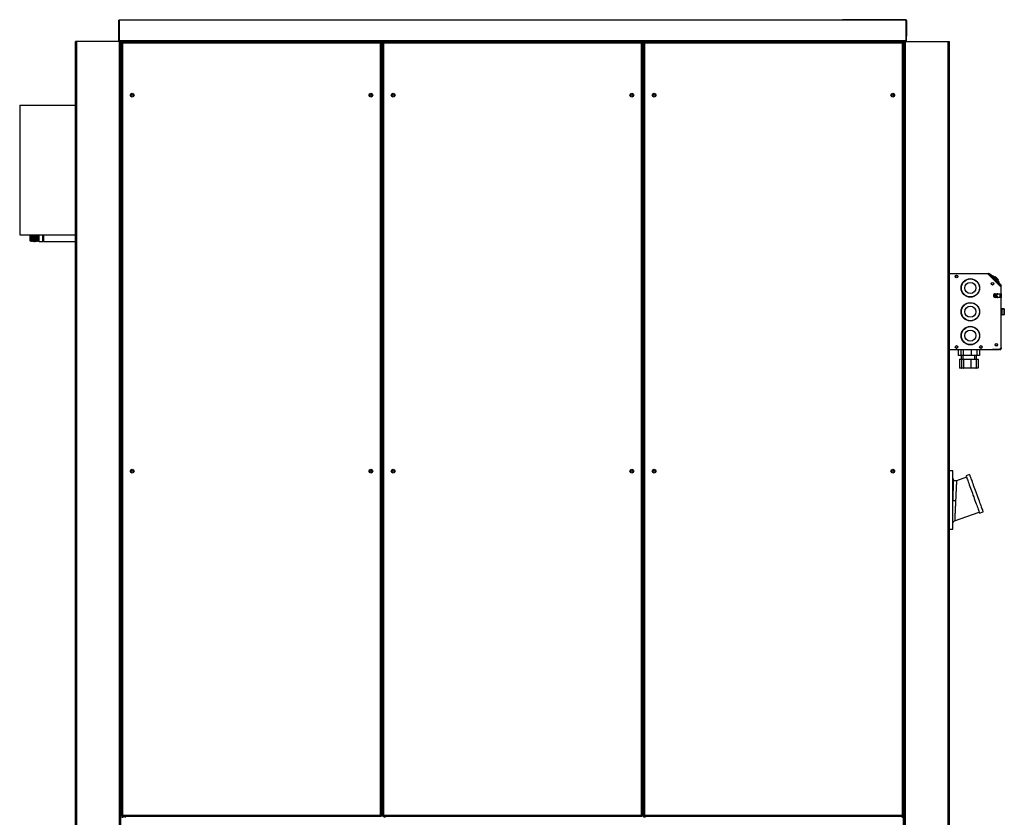
# Model space of a CAD drawing. Units: millimetres. Extents: x 391 to 7676, y 122 to 4890.
# Drawn here: x 4267 to 6126, y 2122 to 3628 of the extents above; entities that cross this region are included whole.
import ezdxf

# ---------------------------------------------------------------- set-up
doc = ezdxf.new("R2010")
doc.units = ezdxf.units.MM

msp = doc.modelspace()

# ---------------------------------------------------------------- linework, layer by layer
at = {"linetype": 'Continuous', "lineweight": 25}
for p, q in [((4454.7, 3588), (4454.7, 3627.2)), ((4455.2, 3627.2), (4454.7, 3627.2)), ((4455.2, 3627.2), (4455.2, 3588)), ((5940.2, 3627.2), (4455.2, 3627.2)), ((5820.9, 3627.2), (5820.9, 3628.2)), ((5932.9, 3628.2), (5820.9, 3628.2)), ((5932.9, 3628.2), (5932.9, 3627.2)), ((5939.9, 3628.2), (5932.9, 3628.2)), ((5939.9, 3627.2), (5939.9, 3628.2)), ((5940.7, 3627.2), (5940.2, 3627.2)), ((5940.2, 3627.2), (5940.2, 3588)), ((5940.7, 3627.2), (5940.7, 3588)), ((5940.7, 3626.4), (5941.7, 3626.4)), ((5941.7, 3626.4), (5941.7, 3600)), ((5940.2, 3588), (4455.2, 3588)), ((4455.2, 3588), (4455.2, 3587.2)), ((5940.2, 3588), (5940.2, 3587.2)), ((5940.7, 3600), (5941.7, 3600)), ((5941.7, 3597.2), (5940.7, 3597.2)), ((5941.7, 3600), (5941.7, 3597.2)), ((4372.7, 1387.2), (4372.7, 3587.2)), ((4375, 3587.2), (4372.7, 3587.2)), ((4375, 1387.2), (4375, 3587.2)), ((4455.5, 3587.2), (4375, 3587.2)), ((4455.5, 1387.2), (4455.5, 3587.2)), ((4457.7, 3587.2), (4455.5, 3587.2)), ((4457.7, 1387.2), (4457.7, 3587.2)), ((4458.5, 3587.2), (4457.7, 3587.2)), ((4458.5, 1387.2), (4458.5, 3587.2)), ((4495, 3587.2), (4458.5, 3587.2)), ((4459.7, 3584.7), (4459.7, 2125.2)), ((4459.7, 3584.7), (4460.7, 3584.7)), ((4949.4, 3585.7), (4460.7, 3585.7)), ((4460.7, 3585.7), (4460.7, 3584.7)), ((4948.6, 3583.9), (4461.5, 3583.9)), ((4461.5, 3583.9), (4461.5, 2126)), ((5900.5, 3587.2), (4495, 3587.2)), ((4495, 3585.7), (4495, 3587.2)), ((4948.6, 2126), (4948.6, 3583.9)), ((4949.4, 3585.7), (4949.4, 3584.7)), ((4953.4, 3585), (4949.4, 3585)), ((4950.4, 3584.7), (4949.4, 3584.7)), ((4950.4, 2125.2), (4950.4, 3584.7)), ((4952.4, 3584.7), (4952.4, 2125.2)), ((4952.4, 3584.7), (4953.4, 3584.7)), ((5442, 3585.7), (4953.4, 3585.7)), ((4953.4, 3585.7), (4953.4, 3584.7)), ((5441.2, 3583.9), (4954.2, 3583.9)), ((4954.2, 3583.9), (4954.2, 2126)), ((5441.2, 2126), (5441.2, 3583.9)), ((5442, 3585.7), (5442, 3584.7)), ((5446.1, 3585), (5442, 3585)), ((5443, 3584.7), (5442, 3584.7)), ((5443, 2125.2), (5443, 3584.7)), ((5445, 3584.7), (5445, 2125.2)), ((5445, 3584.7), (5446, 3584.7)), ((5934.7, 3585.7), (5446.1, 3585.7)), ((5446.1, 3585.7), (5446.1, 3584.7)), ((5933.9, 3583.9), (5446.8, 3583.9)), ((5446.8, 3583.9), (5446.8, 2126)), ((5900.5, 3585.7), (5900.5, 3587.2)), ((5900.5, 3587.2), (5937, 3587.2)), ((5933.9, 2126), (5933.9, 3583.9)), ((5934.7, 3585.7), (5934.7, 3584.7)), ((5935.7, 3584.7), (5934.7, 3584.7)), ((5935.7, 2125.2), (5935.7, 3584.7)), ((5937, 3587.2), (5937.7, 3587.2)), ((5937, 2123.2), (5937, 3587.2)), ((5937.7, 1387.2), (5937.7, 3587.2)), ((5937.7, 3587.2), (5940, 3587.2)), ((5940, 1387.2), (5940, 3587.2)), ((5940, 3587.2), (6020.5, 3587.2)), ((6020.5, 1387.2), (6020.5, 3587.2)), ((6020.5, 3587.2), (6022.7, 3587.2)), ((6022.7, 1387.2), (6022.7, 3587.2)), ((4952.4, 3530), (4950.4, 3530)), ((5445, 3530), (5443, 3530)), ((5917, 3486.9), (5917, 3486.5)), ((5917, 3486.5), (5917, 3484.5)), ((5917.3, 3486.5), (5917, 3486.5)), ((5917.3, 3486.5), (5917, 3486.5)), ((4267.2, 3466.7), (4372.7, 3466.7)), ((4267.2, 3466.7), (4372.7, 3466.7)), ((4267.2, 3466.7), (4267.2, 3221.7)), ((4267.2, 3466.7), (4267.2, 3466.7)), ((4267.2, 3221.7), (4372.7, 3221.7)), ((4287.2, 3216.5), (4287.2, 3221.7)), ((4287.2, 3210.5), (4287.2, 3216.5)), ((4288.2, 3221.7), (4288.2, 3216.1)), ((4288.2, 3216.1), (4288.2, 3209.5)), ((4288.3, 3209.5), (4288.3, 3221.7)), ((4289.2, 3211.5), (4289.2, 3221.7)), ((4290.1, 3209.5), (4290.1, 3221.7)), ((4290.3, 3209.5), (4290.3, 3221.7)), ((4291.2, 3211.5), (4291.2, 3221.7)), ((4292.1, 3209.5), (4292.1, 3221.7)), ((4292.3, 3209.5), (4292.3, 3221.7)), ((4293.2, 3211.5), (4293.2, 3221.7)), ((4294.1, 3209.5), (4294.1, 3221.7)), ((4294.3, 3209.5), (4294.3, 3221.7)), ((4295.2, 3211.5), (4295.2, 3221.7)), ((4296.1, 3209.5), (4296.1, 3221.7)), ((4296.3, 3209.5), (4296.3, 3221.7)), ((4297.2, 3211.5), (4297.2, 3221.7)), ((4298.1, 3209.5), (4298.1, 3221.7)), ((4298.3, 3209.5), (4298.3, 3221.7)), ((4299.2, 3211.5), (4299.2, 3221.7)), ((4300.1, 3209.5), (4300.1, 3221.7)), ((4300.3, 3209.5), (4300.3, 3221.7)), ((4301.2, 3211.5), (4301.2, 3221.7)), ((4302.1, 3209.5), (4302.1, 3221.7)), ((4302.3, 3209.5), (4302.3, 3221.7)), ((4303.2, 3211.5), (4303.2, 3221.7)), ((4304.1, 3209.5), (4304.1, 3221.7)), ((4311.2, 3216.1), (4311.2, 3221.7)), ((4311.2, 3209.5), (4311.2, 3216.1)), ((4312.2, 3221.7), (4312.2, 3209.2)), ((4287.2, 3210.5), (4288.2, 3209.5)), ((4288.2, 3209.5), (4288.3, 3209.5)), ((4288.3, 3209.5), (4289.2, 3211.5)), ((4289.2, 3211.5), (4290.1, 3209.5)), ((4290.1, 3209.5), (4290.3, 3209.5)), ((4290.3, 3209.5), (4291.2, 3211.5)), ((4291.2, 3211.5), (4292.1, 3209.5)), ((4292.1, 3209.5), (4292.3, 3209.5)), ((4292.3, 3209.5), (4293.2, 3211.5)), ((4293.2, 3211.5), (4294.1, 3209.5)), ((4294.1, 3209.5), (4294.3, 3209.5)), ((4294.3, 3209.5), (4295.2, 3211.5)), ((4295.2, 3211.5), (4296.1, 3209.5)), ((4296.1, 3209.5), (4296.3, 3209.5)), ((4296.3, 3209.5), (4297.2, 3211.5)), ((4297.2, 3211.5), (4298.1, 3209.5)), ((4298.1, 3209.5), (4298.3, 3209.5)), ((4298.3, 3209.5), (4299.2, 3211.5)), ((4299.2, 3211.5), (4300.1, 3209.5)), ((4300.1, 3209.5), (4300.3, 3209.5)), ((4300.3, 3209.5), (4301.2, 3211.5)), ((4301.2, 3211.5), (4302.1, 3209.5)), ((4302.1, 3209.5), (4302.3, 3209.5)), ((4302.3, 3209.5), (4303.2, 3211.5)), ((4303.2, 3211.5), (4304.1, 3209.5)), ((4304.1, 3209.5), (4311.2, 3209.5)), ((4311.2, 3209.5), (4312.2, 3210.5)), ((4312.2, 3209.2), (4372.7, 3209.2)), ((6022.7, 3149), (6096.2, 3149)), ((6095.2, 3148.2), (6022.7, 3148.2)), ((6036.9, 3145.2), (6035.6, 3145.2)), ((6120.2, 3123.2), (6095.2, 3148.2)), ((6096.2, 3149), (6096.2, 3147.2)), ((6096.8, 3147.8), (6097.5, 3148.5)), ((6104.7, 3139.9), (6096.8, 3147.8)), ((6105.4, 3140.6), (6097.5, 3148.5)), ((6099, 3148.4), (6120.3, 3127.2)), ((6101.2, 3143.4), (6100.6, 3142.9)), ((6100.8, 3146.8), (6100.7, 3146.7)), ((6100.8, 3146.8), (6100.7, 3146.7)), ((6102.1, 3145.4), (6100.8, 3146.8)), ((6102.2, 3145.3), (6102.1, 3145.4)), ((6102.1, 3145.4), (6102.1, 3145.4)), ((6102.3, 3145.3), (6102.2, 3145.2)), ((6102.3, 3145.3), (6102.2, 3145.2)), ((6103.4, 3144.2), (6102.3, 3145.3)), ((6103.4, 3144.2), (6103.3, 3144.1)), ((6103.4, 3144.1), (6103.3, 3144.1)), ((6104.7, 3142.9), (6104.6, 3142.8)), ((6105.8, 3141.8), (6104.7, 3142.9)), ((6105.8, 3141.8), (6105.7, 3141.7)), ((6105.8, 3141.8), (6105.7, 3141.7)), ((6108.9, 3143.4), (6107.9, 3142.3)), ((6115.3, 3137.1), (6108.9, 3143.4)), ((6105.4, 3140.6), (6114.5, 3131.5)), ((6117.4, 3127.2), (6113.8, 3130.8)), ((6115.3, 3137.1), (6114.2, 3136)), ((6114.6, 3132.9), (6114.5, 3132.9)), ((6118.1, 3127.9), (6114.5, 3131.5)), ((6115.9, 3131.7), (6114.6, 3132.9)), ((6114.7, 3128.7), (6115.3, 3129.3)), ((6115.9, 3131.7), (6115.8, 3131.6)), ((6117.3, 3130.3), (6117.2, 3130.2)), ((6118.6, 3129), (6117.3, 3130.3)), ((6117.4, 3127.2), (6118.1, 3127.9)), ((6119.9, 3124.7), (6117.4, 3127.2)), ((6118.1, 3127.9), (6120.6, 3125.4)), ((6118.6, 3129), (6118.5, 3128.9)), ((6118.8, 3128.7), (6118.8, 3128.7)), ((6119, 3128.6), (6118.9, 3128.5)), ((6119.1, 3128.5), (6119, 3128.4)), ((6119.6, 3127.9), (6119.5, 3127.9)), ((6120.6, 3125.4), (6119.9, 3124.7)), ((6120.2, 3110.7), (6120.2, 3123.2)), ((6111.8, 3107.3), (6107.2, 3107.3)), ((6111.8, 3107.3), (6107.2, 3107.3)), ((6109.2, 3110.7), (6120.2, 3110.7)), ((6112.7, 3110.1), (6112.7, 3109.5)), ((6112.7, 3104.9), (6112.7, 3104.3)), ((6113.1, 3110.6), (6112.9, 3110.7)), ((6113, 3109.4), (6113.7, 3109.4)), ((6113.7, 3105), (6113, 3105)), ((6113.1, 3109.4), (6113.1, 3109.5)), ((6113.1, 3104.9), (6113.1, 3105)), ((6113.7, 3110.4), (6113.4, 3110.4)), ((6117.6, 3110.7), (6117.6, 3103.7)), ((6118.4, 3110.7), (6118.4, 3103.7)), ((6120.2, 3110.7), (6120.2, 3103.7)), ((6120.2, 3103.7), (6109.2, 3103.7)), ((6113, 3103.7), (6113.1, 3103.8)), ((6113.4, 3104), (6113.7, 3104)), ((6120.2, 3008.8), (6120.2, 3103.7)), ((6120.2, 3082.7), (6120.8, 3082.7)), ((6120.8, 3081.7), (6120.2, 3081.7)), ((6120.2, 3071.7), (6120.8, 3071.7)), ((6120.8, 3070.7), (6120.2, 3070.7)), ((6120.8, 3081.7), (6120.8, 3082.7)), ((6120.8, 3082.7), (6125.2, 3082.7)), ((6120.8, 3071.7), (6120.8, 3081.7)), ((6120.8, 3081.7), (6121.5, 3081.7)), ((6120.8, 3070.7), (6120.8, 3071.7)), ((6120.8, 3071.7), (6121.5, 3071.7)), ((6125.2, 3070.7), (6120.8, 3070.7)), ((6121.5, 3081.7), (6121.5, 3071.7)), ((6126, 3081.7), (6121.5, 3081.7)), ((6121.5, 3071.7), (6126, 3071.7)), ((6126, 3071.7), (6126, 3081.7)), ((6126, 3081.7), (6126.2, 3081.7)), ((6126, 3071.7), (6126.2, 3071.7)), ((6126.2, 3081.7), (6126.2, 3071.7)), ((6022.7, 3005.2), (6116.7, 3005.2)), ((6035.6, 3008.2), (6036.9, 3008.2)), ((6039, 3005.2), (6039, 2994.2)), ((6044.1, 2994.2), (6039, 2994.2)), ((6044.1, 3005.2), (6044.1, 2994.2)), ((6048.5, 2994.2), (6044.1, 2994.2)), ((6044.7, 2994.2), (6044.7, 2987.2)), ((6047.7, 2994.2), (6047.7, 2987.2)), ((6048.5, 3005.2), (6048.5, 2994.2)), ((6063.7, 2994.2), (6048.5, 2994.2)), ((6063.7, 3005.2), (6063.7, 2994.2)), ((6074.4, 2994.2), (6063.7, 2994.2)), ((6070.7, 2987.2), (6070.7, 2994.2)), ((6073.7, 2987.2), (6073.7, 2994.2)), ((6074.4, 3005.2), (6074.4, 2994.2)), ((6079.5, 2994.2), (6074.4, 2994.2)), ((6079.5, 3005.2), (6079.5, 2994.2)), ((6081.6, 3008.2), (6082.9, 3008.2)), ((6118.4, 3005.2), (6104.2, 3005.2)), ((6104.2, 3005.2), (6104.2, 3005.2)), ((6116.7, 3005.2), (6120.2, 3008.8)), ((6118.4, 3006.2), (6117.7, 3006.2)), ((6118.4, 3006.2), (6117.7, 3006.2)), ((6118.4, 3007), (6118.4, 3006.2)), ((6118.4, 3005.2), (6118.4, 3006.2)), ((6120.2, 3008.8), (6120.2, 3007)), ((6041.9, 2987.2), (6041.9, 2970.7)), ((6041.9, 2987.2), (6045.2, 2987.2)), ((6045.2, 2987.2), (6045.2, 2970.7)), ((6045.2, 2987.2), (6049.3, 2987.2)), ((6049.3, 2987.2), (6049.3, 2970.7)), ((6049.3, 2987.2), (6063.3, 2987.2)), ((6063.3, 2987.2), (6073.3, 2987.2)), ((6063.3, 2987.2), (6063.3, 2970.7)), ((6073.3, 2987.2), (6076.6, 2987.2)), ((6073.3, 2987.2), (6073.3, 2970.7)), ((6076.6, 2987.2), (6076.6, 2970.7)), ((6041.9, 2970.7), (6045.2, 2970.7)), ((6045.8, 2970.2), (6042.5, 2970.2)), ((6045.2, 2970.7), (6049.3, 2970.7)), ((6049.7, 2970.2), (6045.8, 2970.2)), ((6049.3, 2970.7), (6063.3, 2970.7)), ((6063.2, 2970.2), (6049.7, 2970.2)), ((6072.7, 2970.2), (6063.2, 2970.2)), ((6063.3, 2970.7), (6073.3, 2970.7)), ((6076, 2970.2), (6072.7, 2970.2)), ((6073.3, 2970.7), (6076.6, 2970.7)), ((6029.2, 2776.2), (6022.7, 2776.2)), ((6029.2, 2666.2), (6029.2, 2776.2)), ((6054.9, 2764.3), (6036, 2757.4)), ((6060.6, 2769.1), (6054, 2766.7)), ((6029.4, 2719.6), (6029.2, 2719.6)), ((6032.5, 2681.7), (6078.8, 2698.5)), ((6079.7, 2696.2), (6086.2, 2698.6)), ((6022.7, 2666.2), (6029.2, 2666.2)), ((4952.4, 2159), (4950.4, 2159)), ((5445, 2159), (5443, 2159)), ((4459.7, 2125.2), (4460.7, 2125.2)), ((4460.7, 2124.2), (4460.7, 2125.2)), ((4460.7, 2124.2), (4949.4, 2124.2)), ((4467.3, 2122.7), (4460.8, 2122.7)), ((4460.8, 2121.7), (4460.8, 2122.7)), ((4461.5, 2126), (4948.6, 2126)), ((4465.6, 2123.2), (4465.6, 2122.7)), ((4465.6, 2123.2), (4466.6, 2123.2)), ((4466.7, 2124.2), (4466.7, 2123.2)), ((4949.4, 2124.2), (4949.4, 2125.2)), ((4950.4, 2125.2), (4949.4, 2125.2)), ((4953.4, 2124.2), (4949.4, 2124.2)), ((4952.4, 2125.2), (4953.4, 2125.2)), ((4953.4, 2124.2), (4953.4, 2125.2)), ((4953.4, 2124.2), (5442, 2124.2)), ((4954.2, 2126), (5441.2, 2126)), ((4958, 2122.7), (4954.6, 2122.7)), ((4955.3, 2124.2), (4955.3, 2123.2)), ((4956.3, 2123.2), (4955.3, 2123.2)), ((4956.3, 2122.7), (4956.3, 2123.2)), ((4956.3, 2123.2), (4957.3, 2123.2)), ((4957.4, 2124.2), (4957.4, 2123.2)), ((5443, 2125.2), (5442, 2125.2)), ((5442, 2124.2), (5442, 2125.2)), ((5446, 2124.2), (5442, 2124.2)), ((5445, 2125.2), (5446, 2125.2)), ((5448.7, 2122.7), (5445.3, 2122.7)), ((5446, 2124.2), (5446, 2123.2)), ((5447, 2123.2), (5446, 2123.2)), ((5446.1, 2124.2), (5446.1, 2125.2)), ((5446.1, 2124.2), (5934.7, 2124.2)), ((5446.8, 2126), (5933.9, 2126)), ((5447, 2122.7), (5447, 2123.2)), ((5447, 2123.2), (5448, 2123.2)), ((5448.1, 2124.2), (5448.1, 2123.2)), ((5935.9, 2122.4), (5934.6, 2122.4)), ((5934.7, 2124.2), (5934.7, 2125.2)), ((5935.7, 2125.2), (5934.7, 2125.2)), ((5936.7, 2124.2), (5934.7, 2124.2)), ((5935.9, 1412), (5935.9, 2122.4)), ((5936.7, 2124.2), (5936.7, 2123.2)), ((5937.7, 2123.2), (5936.7, 2123.2))]:
    msp.add_line(p, q, dxfattribs=at)
at = {"linetype": 'Continuous', "lineweight": 25, "flags": 128}
for points in [[(6108.4, 3141.8), (6108.4, 3141.8), (6108.6, 3141.6), (6109.1, 3141.1), (6109.7, 3140.5), (6110.5, 3139.7), (6111.3, 3138.9), (6112.1, 3138.1), (6112.8, 3137.4), (6113.4, 3136.9), (6113.7, 3136.6), (6113.7, 3136.5)], [(6104.1, 3139.4), (6104.3, 3139.6), (6104.6, 3139.8), (6104.8, 3140.1), (6105, 3140.3), (6105.2, 3140.4), (6105.3, 3140.5), (6105.3, 3140.6), (6105.4, 3140.6)], [(6114.5, 3131.5), (6114.5, 3131.5), (6114.4, 3131.4), (6114.3, 3131.3), (6114.1, 3131.1), (6113.9, 3130.9), (6113.7, 3130.7), (6113.5, 3130.5), (6113.2, 3130.2)], [(6111.3, 3110.7), (6111.7, 3110.5), (6112.6, 3109.6)], [(6112.6, 3104.8), (6111.7, 3103.9), (6111.3, 3103.7)], [(6054, 2766.7), (6054, 2766.6), (6054.1, 2766.3), (6054.4, 2765.6), (6054.7, 2764.7), (6055.2, 2763.4), (6055.8, 2761.8), (6056.5, 2759.9), (6057.2, 2757.8), (6058.1, 2755.4), (6059, 2752.8), (6060.1, 2750), (6061.1, 2747), (6062.3, 2743.9), (6063.5, 2740.7), (6064.7, 2737.4), (6065.9, 2734), (6067.1, 2730.6), (6068.4, 2727.2), (6069.6, 2723.8), (6070.8, 2720.5), (6072, 2717.4), (6073.1, 2714.3), (6074.1, 2711.4), (6075.1, 2708.7), (6076, 2706.2), (6076.8, 2704), (6077.6, 2702), (6078.2, 2700.2), (6078.7, 2698.8), (6079.1, 2697.7), (6079.4, 2696.8), (6079.6, 2696.4), (6079.7, 2696.2), (6079.7, 2696.2)], [(6060.6, 2769.1), (6060.6, 2769), (6060.7, 2768.7), (6061, 2768), (6061.3, 2767.1), (6061.8, 2765.8), (6062.4, 2764.2), (6063, 2762.3), (6063.8, 2760.2), (6064.7, 2757.8), (6065.6, 2755.2), (6066.6, 2752.4), (6067.7, 2749.4), (6068.9, 2746.3), (6070, 2743.1), (6071.3, 2739.8), (6072.5, 2736.4), (6073.7, 2733), (6075, 2729.6), (6076.2, 2726.2), (6077.4, 2722.9), (6078.5, 2719.7), (6079.6, 2716.7), (6080.7, 2713.8), (6081.7, 2711.1), (6082.6, 2708.6), (6083.4, 2706.3), (6084.1, 2704.3), (6084.8, 2702.6), (6085.3, 2701.2), (6085.7, 2700.1), (6086, 2699.2), (6086.2, 2698.7), (6086.2, 2698.6), (6086.2, 2698.6)]]:
    msp.add_lwpolyline(points, dxfattribs=at)
at = {"linetype": 'Continuous', "lineweight": 25}
for centre, radius in [((4479.7, 3485.7), 3.5), ((4479.7, 3485.7), 1.75), ((4930.4, 3485.7), 3.5), ((4930.4, 3485.7), 1.75), ((4972.4, 3485.7), 3.5), ((4972.4, 3485.7), 1.75), ((5423, 3485.7), 3.5), ((5423.1, 3485.7), 1.75), ((5465, 3485.7), 3.5), ((5465.1, 3485.7), 1.75), ((5915.7, 3485.7), 3.5), ((5915.7, 3485.7), 1.75), ((6036.2, 3143.2), 2.5), ((6036.2, 3143.2), 2.1), ((6062.2, 3121.7), 17.5), ((6062.2, 3121.7), 17), ((6062.2, 3121.7), 10.5), ((6103.8, 3129.7), 2.5), ((6103.7, 3129.8), 2.1), ((6062.2, 3076.7), 17.5), ((6062.2, 3076.7), 17), ((6062.2, 3076.7), 10.5), ((6062.2, 3031.7), 17.5), ((6062.2, 3031.7), 17), ((6062.2, 3031.7), 10.5), ((6036.2, 3010.2), 2.5), ((6036.2, 3010.2), 2.1), ((6082.2, 3010.2), 2.5), ((6082.2, 3010.2), 2.1), ((6111.2, 3014.2), 2.5), ((6111.2, 3014.2), 2.1), ((4479.7, 2775.7), 3.5), ((4479.7, 2775.7), 1.75), ((4930.4, 2775.7), 3.5), ((4930.4, 2775.7), 1.75), ((4972.4, 2775.7), 3.5), ((4972.4, 2775.7), 1.75), ((5423, 2775.7), 3.5), ((5423.1, 2775.7), 1.75), ((5465, 2775.7), 3.5), ((5465.1, 2775.7), 1.75), ((5915.7, 2775.7), 3.5), ((5915.7, 2775.7), 1.75)]:
    msp.add_circle(centre, radius, dxfattribs=at)
for centre, radius, start, end in [((5939.9, 3626.4), 1.8, 0, 90), ((4454, 3588), 0.76, 270, 0), ((5941.5, 3588), 0.76, 180, 270), ((6096.2, 3147.2), 1.8, 45, 90), ((6096.2, 3147.2), 0.8, 45, 90), ((6098.3, 3147.7), 1, 45, 135), ((6100.3, 3133.7), 11.5, 45, 78.9586), ((6105.6, 3128.4), 11.5, 10.6988, 45), ((6119.5, 3126.5), 1, 315, 45), ((6109.2, 3107.2), 3.5, 90, 270), ((6109.4, 3107.2), 2.5, 90.0634, 269.9366), ((6109.7, 3107.2), 2.5, 93.428, 266.572), ((6109.2, 3107.2), 4.5, 29.3694, 51.2605), ((6109.2, 3107.2), 4.5, 309.1445, 330.6306), ((6113, 3109.9), 0.5, 216.9809, 270), ((6113, 3104.5), 0.5, 90, 143.0191), ((6113.4, 3110.9), 0.5, 222.3761, 270), ((6113.7, 3109.9), 0.5, 270, 90), ((6113.7, 3104.5), 0.5, 270, 90), ((6113.4, 3103.5), 0.5, 90, 137.6239), ((6120.7, 3081.8), 0.893, 351.9485, 78.5776), ((6120.7, 3071.6), 0.893, 281.4221, 8.0486), ((6125.1, 3081.8), 0.893, 351.9485, 78.5776), ((6125.2, 3081.7), 1, 0, 90), ((6125.1, 3071.6), 0.893, 281.4221, 8.0486), ((6125.2, 3071.7), 1, 270, 0)]:
    msp.add_arc(centre, radius, start, end, dxfattribs=at)
msp.add_ellipse((6109.3, 3107.2), major_axis=(2.5, 0), ratio=0.99863, dxfattribs=at)
for centre, major_axis, ratio, start_param, end_param in [((6109.3, 3107.2), (2.5, 0), 0.99863, 1.570796, 4.712389), ((6042.5, 2970.7), (0.577, 0), 0.86607, 3.141593, 4.712389), ((6045.8, 2970.7), (0.561, 0), 0.890741, 3.141593, 4.712389), ((6049.7, 2970.7), (0, 0.5), 0.795265, 1.570796, 3.141593), ((6063.2, 2970.7), (0, 0.5), 0.327395, 3.141593, 4.712389), ((6072.7, 2970.7), (0.561, 0), 0.890741, 4.712389, 6.283185), ((6076, 2970.7), (0.577, 0), 0.86607, 4.712389, 6.283185)]:
    msp.add_ellipse(centre, major_axis=major_axis, ratio=ratio, start_param=start_param, end_param=end_param, dxfattribs=at)
for points, knots in [([(4461.5, 3583.9), (4461.3, 3584), (4460.9, 3584.1), (4460.3, 3584.3), (4459.9, 3584.4), (4459.7, 3584.6), (4459.7, 3584.7), (4459.7, 3584.7)], [0, 0, 0, 0, 0.222966, 0.445922, 0.668884, 0.891849, 1, 1, 1, 1]), ([(4460.7, 3585.7), (4460.8, 3585.7), (4460.9, 3585.6), (4461.1, 3585.2), (4461.3, 3584.6), (4461.5, 3584.2), (4461.5, 3583.9)], [0, 0, 0, 0, 0.249987, 0.499992, 0.750008, 1, 1, 1, 1]), ([(4460.7, 3584.7), (4460.8, 3584.7), (4460.9, 3584.7), (4461.1, 3584.5), (4461.3, 3584.2), (4461.5, 3584), (4461.5, 3583.9)], [0, 0, 0, 0, 0.249971, 0.499992, 0.749996, 1, 1, 1, 1]), ([(4461.5, 3583.9), (4461.4, 3584), (4461.2, 3584.1), (4460.9, 3584.3), (4460.8, 3584.5), (4460.7, 3584.7), (4460.7, 3584.7)], [0, 0, 0, 0, 0.275371, 0.529429, 0.783403, 1, 1, 1, 1]), ([(4948.6, 3583.9), (4948.6, 3584.1), (4948.8, 3584.5), (4948.9, 3585.1), (4949.1, 3585.5), (4949.3, 3585.7), (4949.3, 3585.7), (4949.4, 3585.7)], [0, 0, 0, 0, 0.222933, 0.445895, 0.668893, 0.891851, 1, 1, 1, 1]), ([(4950.4, 3584.7), (4950.4, 3584.6), (4950.3, 3584.5), (4949.9, 3584.3), (4949.3, 3584.1), (4948.8, 3584), (4948.6, 3583.9)], [0, 0, 0, 0, 0.250001, 0.500004, 0.750002, 1, 1, 1, 1]), ([(4949.4, 3584.7), (4949.4, 3584.6), (4949.4, 3584.5), (4949.2, 3584.3), (4948.9, 3584.1), (4948.7, 3584), (4948.6, 3583.9)], [0, 0, 0, 0, 0.2500117, 0.5000112, 0.7500414, 1, 1, 1, 1]), ([(4948.6, 3583.9), (4948.7, 3584), (4948.8, 3584.3), (4949, 3584.5), (4949.2, 3584.7), (4949.3, 3584.7), (4949.4, 3584.7)], [0, 0, 0, 0, 0.275341, 0.529392, 0.783401, 1, 1, 1, 1]), ([(4954.2, 3583.9), (4954, 3584), (4953.6, 3584.1), (4953, 3584.3), (4952.6, 3584.4), (4952.4, 3584.6), (4952.4, 3584.7), (4952.4, 3584.7)], [0, 0, 0, 0, 0.222951, 0.445911, 0.668877, 0.891847, 1, 1, 1, 1]), ([(4953.4, 3585.7), (4953.5, 3585.7), (4953.6, 3585.6), (4953.8, 3585.2), (4954, 3584.6), (4954.1, 3584.2), (4954.2, 3583.9)], [0, 0, 0, 0, 0.2499985, 0.4999979, 0.7500137, 1, 1, 1, 1]), ([(4954.2, 3583.9), (4954.1, 3584), (4953.8, 3584.1), (4953.6, 3584.3), (4953.4, 3584.5), (4953.4, 3584.7), (4953.4, 3584.7)], [0, 0, 0, 0, 0.275321, 0.529395, 0.783384, 1, 1, 1, 1]), ([(4953.4, 3584.7), (4953.5, 3584.7), (4953.6, 3584.7), (4953.8, 3584.5), (4954, 3584.2), (4954.1, 3584), (4954.2, 3583.9)], [0, 0, 0, 0, 0.250014, 0.500013, 0.750017, 1, 1, 1, 1]), ([(5441.2, 3583.9), (5441.3, 3584.1), (5441.4, 3584.5), (5441.6, 3585.1), (5441.8, 3585.5), (5441.9, 3585.7), (5442, 3585.7), (5442, 3585.7)], [0, 0, 0, 0, 0.222933, 0.445898, 0.668893, 0.891854, 1, 1, 1, 1]), ([(5443, 3584.7), (5443, 3584.6), (5443, 3584.5), (5442.5, 3584.3), (5442, 3584.1), (5441.5, 3584), (5441.2, 3583.9)], [0, 0, 0, 0, 0.2499979, 0.5000057, 0.7500026, 1, 1, 1, 1]), ([(5442, 3584.7), (5442, 3584.6), (5442, 3584.5), (5441.8, 3584.3), (5441.6, 3584.1), (5441.4, 3584), (5441.2, 3583.9)], [0, 0, 0, 0, 0.250011, 0.50001, 0.750025, 1, 1, 1, 1]), ([(5441.2, 3583.9), (5441.3, 3584), (5441.5, 3584.3), (5441.7, 3584.5), (5441.9, 3584.7), (5442, 3584.7), (5442, 3584.7)], [0, 0, 0, 0, 0.275341, 0.529403, 0.783401, 1, 1, 1, 1]), ([(5446.8, 3583.9), (5446.6, 3584), (5446.2, 3584.1), (5445.7, 3584.3), (5445.3, 3584.4), (5445.1, 3584.6), (5445.1, 3584.7), (5445, 3584.7)], [0, 0, 0, 0, 0.22295, 0.445917, 0.668882, 0.891847, 1, 1, 1, 1]), ([(5446.8, 3583.9), (5446.7, 3584), (5446.5, 3584.1), (5446.2, 3584.3), (5446.1, 3584.5), (5446.1, 3584.7), (5446, 3584.7)], [0, 0, 0, 0, 0.275333, 0.529403, 0.783388, 1, 1, 1, 1]), ([(5446.1, 3585.7), (5446.1, 3585.7), (5446.3, 3585.6), (5446.5, 3585.2), (5446.6, 3584.6), (5446.8, 3584.2), (5446.8, 3583.9)], [0, 0, 0, 0, 0.249996, 0.499998, 0.750011, 1, 1, 1, 1]), ([(5446.1, 3584.7), (5446.1, 3584.7), (5446.3, 3584.7), (5446.5, 3584.5), (5446.6, 3584.2), (5446.8, 3584), (5446.8, 3583.9)], [0, 0, 0, 0, 0.250003, 0.500013, 0.750007, 1, 1, 1, 1]), ([(5933.9, 3583.9), (5934, 3584.1), (5934.1, 3584.5), (5934.3, 3585.1), (5934.4, 3585.5), (5934.6, 3585.7), (5934.7, 3585.7), (5934.7, 3585.7)], [0, 0, 0, 0, 0.222934, 0.445898, 0.668893, 0.891853, 1, 1, 1, 1]), ([(5935.7, 3584.7), (5935.7, 3584.6), (5935.6, 3584.5), (5935.2, 3584.3), (5934.6, 3584.1), (5934.1, 3584), (5933.9, 3583.9)], [0, 0, 0, 0, 0.2499998, 0.5000065, 0.7500083, 1, 1, 1, 1]), ([(5933.9, 3583.9), (5934, 3584), (5934.1, 3584.3), (5934.3, 3584.5), (5934.5, 3584.7), (5934.6, 3584.7), (5934.7, 3584.7)], [0, 0, 0, 0, 0.275335, 0.529396, 0.783399, 1, 1, 1, 1]), ([(5934.7, 3584.7), (5934.7, 3584.6), (5934.7, 3584.5), (5934.5, 3584.3), (5934.2, 3584.1), (5934, 3584), (5933.9, 3583.9)], [0, 0, 0, 0, 0.25001, 0.500019, 0.750031, 1, 1, 1, 1]), ([(6118.8, 3128.7), (6118.8, 3128.7), (6118.8, 3128.8), (6118.7, 3128.9), (6118.6, 3129), (6118.6, 3129)], [0, 0, 0, 0, 0.305647, 0.610613, 1, 1, 1, 1]), ([(6119, 3128.6), (6119, 3128.6), (6118.9, 3128.6), (6118.9, 3128.6), (6118.9, 3128.7), (6118.9, 3128.7), (6118.8, 3128.7)], [0, 0, 0, 0, 0.33991, 0.560024, 0.780059, 1, 1, 1, 1]), ([(6120.2, 3007), (6120.2, 3007), (6120.2, 3006.8), (6119.8, 3006.7), (6119.4, 3006.5), (6118.9, 3006.3), (6118.5, 3006.2), (6118.4, 3006.2)], [0, 0, 0, 0, 0.222944, 0.445916, 0.668883, 0.891853, 1, 1, 1, 1]), ([(6118.4, 3005.2), (6118.7, 3005.2), (6119.1, 3005.3), (6119.6, 3005.6), (6120, 3006.1), (6120.2, 3006.6), (6120.2, 3006.9), (6120.2, 3007)], [0, 0, 0, 0, 0.22295, 0.445919, 0.668893, 0.891865, 1, 1, 1, 1]), ([(6118.4, 3006.2), (6118.6, 3006.2), (6118.7, 3006.2), (6118.8, 3006.3), (6118.9, 3006.3)], [0, 0, 0, 0, 0.795376, 1, 1, 1, 1]), ([(6029.2, 2762.2), (6029.3, 2761.8), (6029.3, 2761.1), (6029.6, 2760.2), (6029.7, 2759.8)], [0, 0, 0, 0, 0.499077, 1, 1, 1, 1]), ([(6029.8, 2759.9), (6029.8, 2759.9), (6029.7, 2759.8), (6029.7, 2759.3), (6029.7, 2758.4), (6029.7, 2756.9), (6029.6, 2754.8), (6029.5, 2751.8), (6029.5, 2748.3), (6029.4, 2744.4), (6029.4, 2740), (6029.3, 2735.2), (6029.3, 2730.2), (6029.3, 2724.9), (6029.3, 2721.4), (6029.2, 2719.6)], [0, 0, 0, 0, 0.051701, 0.113524, 0.17546, 0.237544, 0.320572, 0.403968, 0.487771, 0.572006, 0.656686, 0.741821, 0.827414, 0.913473, 1, 1, 1, 1]), ([(6036, 2757.4), (6035.4, 2757.3), (6034.3, 2757), (6032.4, 2757.4), (6030.7, 2758.3), (6030.1, 2759.5), (6029.7, 2760)], [0, 0, 0, 0, 0.2255325, 0.4777348, 0.7422381, 1, 1, 1, 1]), ([(6036, 2757.4), (6036, 2757.4), (6036, 2757.4), (6036, 2757.3), (6035.9, 2757.2), (6035.9, 2756.9), (6035.9, 2756.5), (6035.9, 2755.8), (6035.8, 2754.4), (6035.7, 2752.8), (6035.7, 2750.8), (6035.6, 2748.5), (6035.4, 2745.7), (6035.3, 2742.2), (6035.1, 2738.1), (6034.9, 2734.5), (6034.8, 2731.5), (6034.7, 2729.2), (6034.6, 2726.8), (6034.5, 2724.5), (6034.4, 2722.1), (6034.3, 2720.5), (6034.2, 2719.6)], [0, 0, 0, 0, 0.024678, 0.049471, 0.074313, 0.099211, 0.12417, 0.185858, 0.248505, 0.310005, 0.37309, 0.434422, 0.497981, 0.580076, 0.663057, 0.748566, 0.787325, 0.829213, 0.874232, 0.914594, 0.953431, 1, 1, 1, 1]), ([(6034.2, 2719.6), (6033.6, 2719.6), (6032.7, 2719.6), (6031.5, 2719.6), (6030.7, 2719.6), (6030, 2719.6), (6029.7, 2719.6), (6029.6, 2719.6)], [0, 0, 0, 0, 0.31485, 0.484338, 0.657425, 0.830514, 1, 1, 1, 1]), ([(6034.2, 2719.6), (6034.2, 2718.7), (6034.1, 2717), (6034, 2714.7), (6033.9, 2712.3), (6033.8, 2709.9), (6033.7, 2707.6), (6033.6, 2704.6), (6033.4, 2701), (6033.2, 2696.9), (6033.1, 2693.5), (6032.9, 2690.6), (6032.8, 2688.3), (6032.7, 2686.4), (6032.7, 2684.7), (6032.6, 2683.4), (6032.6, 2682.4), (6032.5, 2681.8), (6032.5, 2681.7), (6032.5, 2681.7)], [0, 0, 0, 0, 0.046572, 0.085409, 0.125772, 0.170791, 0.21268, 0.25144, 0.33695, 0.419932, 0.502028, 0.565589, 0.626921, 0.690008, 0.751508, 0.814157, 0.875845, 0.938105, 1, 1, 1, 1]), ([(6029.2, 2677.1), (6029.3, 2677.6), (6029.4, 2678.6), (6030.2, 2680), (6031.2, 2681.1), (6032.1, 2681.5), (6032.5, 2681.7)], [0, 0, 0, 0, 0.255234, 0.514697, 0.766307, 1, 1, 1, 1]), ([(4459.7, 2125.2), (4459.7, 2125.3), (4459.8, 2125.4), (4460.1, 2125.6), (4460.6, 2125.8), (4461.1, 2125.9), (4461.4, 2126), (4461.5, 2126)], [0, 0, 0, 0, 0.222939, 0.445915, 0.668881, 0.891838, 1, 1, 1, 1]), ([(4461.5, 2126), (4461.5, 2125.8), (4461.3, 2125.3), (4461.1, 2124.7), (4460.9, 2124.3), (4460.8, 2124.2), (4460.7, 2124.2)], [0, 0, 0, 0, 0.25, 0.500006, 0.75001, 1, 1, 1, 1]), ([(4461.5, 2126), (4461.5, 2125.9), (4461.3, 2125.7), (4461.1, 2125.4), (4460.9, 2125.3), (4460.8, 2125.2), (4460.7, 2125.2)], [0, 0, 0, 0, 0.250004, 0.500022, 0.750033, 1, 1, 1, 1]), ([(4460.7, 2125.2), (4460.7, 2125.3), (4460.8, 2125.4), (4461, 2125.6), (4461.2, 2125.8), (4461.4, 2126), (4461.5, 2126)], [0, 0, 0, 0, 0.275346, 0.529373, 0.783395, 1, 1, 1, 1]), ([(4460.8, 2122.7), (4460.8, 2122.7), (4461, 2122.6), (4461.2, 2122.2), (4461.3, 2121.6), (4461.5, 2121.2), (4461.5, 2120.9)], [0, 0, 0, 0, 0.250001, 0.500005, 0.750011, 1, 1, 1, 1]), ([(4466.4, 2122.7), (4466.4, 2122.7), (4466.2, 2122.8), (4465.9, 2122.9), (4465.7, 2123.1), (4465.7, 2123.2), (4465.6, 2123.2)], [0, 0, 0, 0, 0.106931, 0.466315, 0.825696, 1, 1, 1, 1]), ([(4467, 2122.7), (4467, 2122.8), (4466.8, 2122.9), (4466.7, 2123), (4466.7, 2123.2), (4466.6, 2123.2)], [0, 0, 0, 0, 0.241579, 0.650939, 1, 1, 1, 1]), ([(4466.7, 2124.2), (4466.7, 2124.2), (4466.9, 2124.1), (4467.1, 2123.7), (4467.2, 2123.2), (4467.3, 2122.9), (4467.4, 2122.7)], [0, 0, 0, 0, 0.280545, 0.561096, 0.841627, 1, 1, 1, 1]), ([(4466.7, 2123.2), (4466.7, 2123.2), (4466.9, 2123.2), (4467.1, 2123), (4467.2, 2122.8), (4467.3, 2122.7), (4467.3, 2122.7)], [0, 0, 0, 0, 0.331121, 0.662242, 0.993315, 1, 1, 1, 1]), ([(4949.4, 2124.2), (4949.3, 2124.2), (4949.2, 2124.3), (4949, 2124.7), (4948.8, 2125.3), (4948.7, 2125.8), (4948.6, 2126)], [0, 0, 0, 0, 0.250001, 0.499999, 0.750005, 1, 1, 1, 1]), ([(4948.6, 2126), (4948.8, 2126), (4949.2, 2125.8), (4949.8, 2125.7), (4950.2, 2125.5), (4950.4, 2125.3), (4950.4, 2125.3), (4950.4, 2125.2)], [0, 0, 0, 0, 0.22295, 0.445911, 0.668891, 0.891853, 1, 1, 1, 1]), ([(4949.4, 2125.2), (4949.3, 2125.2), (4949.2, 2125.3), (4949, 2125.4), (4948.8, 2125.7), (4948.7, 2125.9), (4948.6, 2126)], [0, 0, 0, 0, 0.25001, 0.5, 0.750018, 1, 1, 1, 1]), ([(4948.6, 2126), (4948.7, 2125.9), (4948.9, 2125.8), (4949.2, 2125.6), (4949.4, 2125.4), (4949.4, 2125.3), (4949.4, 2125.2)], [0, 0, 0, 0, 0.27533, 0.529392, 0.783401, 1, 1, 1, 1]), ([(4952.4, 2125.2), (4952.4, 2125.3), (4952.5, 2125.4), (4952.8, 2125.6), (4953.3, 2125.8), (4953.8, 2125.9), (4954.1, 2126), (4954.2, 2126)], [0, 0, 0, 0, 0.222948, 0.44592, 0.668892, 0.891855, 1, 1, 1, 1]), ([(4954.2, 2126), (4954.1, 2125.8), (4954, 2125.3), (4953.8, 2124.7), (4953.6, 2124.3), (4953.5, 2124.2), (4953.4, 2124.2)], [0, 0, 0, 0, 0.2499946, 0.5000009, 0.7499989, 1, 1, 1, 1]), ([(4953.4, 2125.2), (4953.4, 2125.3), (4953.4, 2125.4), (4953.6, 2125.6), (4953.9, 2125.8), (4954.1, 2126), (4954.2, 2126)], [0, 0, 0, 0, 0.275358, 0.529416, 0.783419, 1, 1, 1, 1]), ([(4954.2, 2126), (4954.1, 2125.9), (4954, 2125.7), (4953.8, 2125.4), (4953.6, 2125.3), (4953.5, 2125.2), (4953.4, 2125.2)], [0, 0, 0, 0, 0.249982, 0.5, 0.74999, 1, 1, 1, 1]), ([(4954.6, 2122.7), (4954.7, 2122.8), (4954.8, 2123.1), (4954.9, 2123.6), (4955.1, 2124), (4955.2, 2124.2), (4955.3, 2124.2), (4955.3, 2124.2)], [0, 0, 0, 0, 0.1286, 0.378648, 0.628687, 0.878729, 1, 1, 1, 1]), ([(4954.7, 2122.7), (4954.7, 2122.7), (4954.8, 2122.8), (4955, 2123), (4955.2, 2123.2), (4955.3, 2123.2), (4955.3, 2123.2)], [0, 0, 0, 0, 0.03875, 0.375747, 0.712698, 1, 1, 1, 1]), ([(4955.3, 2123.2), (4955.3, 2123.1), (4955.3, 2123), (4955.2, 2122.8), (4955, 2122.8), (4955, 2122.7)], [0, 0, 0, 0, 0.403065, 0.80611, 1, 1, 1, 1]), ([(4956.3, 2123.2), (4956.3, 2123.1), (4956.3, 2123), (4955.9, 2122.8), (4955.6, 2122.8), (4955.5, 2122.7)], [0, 0, 0, 0, 0.403058, 0.806113, 1, 1, 1, 1]), ([(4957.1, 2122.7), (4957.1, 2122.7), (4956.9, 2122.8), (4956.6, 2122.9), (4956.4, 2123.1), (4956.4, 2123.2), (4956.3, 2123.2)], [0, 0, 0, 0, 0.106879, 0.466291, 0.825692, 1, 1, 1, 1]), ([(4957.7, 2122.7), (4957.7, 2122.8), (4957.5, 2122.9), (4957.4, 2123), (4957.4, 2123.2), (4957.3, 2123.2)], [0, 0, 0, 0, 0.241579, 0.650939, 1, 1, 1, 1]), ([(4957.4, 2124.2), (4957.4, 2124.2), (4957.6, 2124.1), (4957.8, 2123.7), (4957.9, 2123.2), (4958, 2122.9), (4958.1, 2122.7)], [0, 0, 0, 0, 0.280546, 0.561093, 0.841638, 1, 1, 1, 1]), ([(4957.4, 2123.2), (4957.4, 2123.2), (4957.6, 2123.2), (4957.8, 2123), (4957.9, 2122.8), (4958, 2122.7), (4958, 2122.7)], [0, 0, 0, 0, 0.33113, 0.662232, 0.993373, 1, 1, 1, 1]), ([(5442, 2124.2), (5442, 2124.2), (5441.8, 2124.3), (5441.6, 2124.7), (5441.4, 2125.3), (5441.3, 2125.8), (5441.2, 2126)], [0, 0, 0, 0, 0.249998, 0.499999, 0.750003, 1, 1, 1, 1]), ([(5441.2, 2126), (5441.5, 2126), (5441.9, 2125.8), (5442.4, 2125.7), (5442.8, 2125.5), (5443, 2125.3), (5443, 2125.3), (5443, 2125.2)], [0, 0, 0, 0, 0.222949, 0.445917, 0.66889, 0.891854, 1, 1, 1, 1]), ([(5441.2, 2126), (5441.4, 2125.9), (5441.6, 2125.8), (5441.9, 2125.6), (5442, 2125.4), (5442, 2125.3), (5442, 2125.2)], [0, 0, 0, 0, 0.275343, 0.529401, 0.783407, 1, 1, 1, 1]), ([(5442, 2125.2), (5442, 2125.2), (5441.8, 2125.3), (5441.6, 2125.4), (5441.4, 2125.7), (5441.3, 2125.9), (5441.2, 2126)], [0, 0, 0, 0, 0.2499996, 0.4999998, 0.750007, 1, 1, 1, 1]), ([(5445, 2125.2), (5445.1, 2125.3), (5445.1, 2125.4), (5445.4, 2125.6), (5445.9, 2125.8), (5446.4, 2125.9), (5446.7, 2126), (5446.8, 2126)], [0, 0, 0, 0, 0.222945, 0.445915, 0.668885, 0.891856, 1, 1, 1, 1]), ([(5445.3, 2122.7), (5445.4, 2122.8), (5445.5, 2123.1), (5445.6, 2123.6), (5445.8, 2124), (5445.9, 2124.2), (5446, 2124.2), (5446, 2124.2)], [0, 0, 0, 0, 0.1286029, 0.3786467, 0.6286882, 0.878732, 1, 1, 1, 1]), ([(5445.4, 2122.7), (5445.4, 2122.7), (5445.5, 2122.8), (5445.7, 2123), (5445.9, 2123.2), (5446, 2123.2), (5446, 2123.2)], [0, 0, 0, 0, 0.0387354, 0.3757468, 0.7126979, 1, 1, 1, 1]), ([(5446, 2123.2), (5446, 2123.1), (5446, 2123), (5445.9, 2122.8), (5445.7, 2122.8), (5445.7, 2122.7)], [0, 0, 0, 0, 0.4030678, 0.806131, 1, 1, 1, 1]), ([(5446, 2125.2), (5446.1, 2125.3), (5446.1, 2125.4), (5446.3, 2125.6), (5446.6, 2125.8), (5446.8, 2126), (5446.8, 2126)], [0, 0, 0, 0, 0.275354, 0.52942, 0.783405, 1, 1, 1, 1]), ([(5446.8, 2126), (5446.8, 2125.8), (5446.6, 2125.3), (5446.5, 2124.7), (5446.3, 2124.3), (5446.1, 2124.2), (5446.1, 2124.2)], [0, 0, 0, 0, 0.249997, 0.500001, 0.750002, 1, 1, 1, 1]), ([(5446.8, 2126), (5446.8, 2125.9), (5446.6, 2125.7), (5446.5, 2125.4), (5446.3, 2125.3), (5446.1, 2125.2), (5446.1, 2125.2)], [0, 0, 0, 0, 0.249993, 0.5, 0.75, 1, 1, 1, 1]), ([(5447, 2123.2), (5447, 2123.1), (5447, 2123), (5446.6, 2122.8), (5446.3, 2122.8), (5446.2, 2122.7)], [0, 0, 0, 0, 0.403063, 0.806123, 1, 1, 1, 1]), ([(5447.8, 2122.7), (5447.8, 2122.7), (5447.6, 2122.8), (5447.3, 2122.9), (5447.1, 2123.1), (5447.1, 2123.2), (5447, 2123.2)], [0, 0, 0, 0, 0.1068924, 0.4662933, 0.8256923, 1, 1, 1, 1]), ([(5448.4, 2122.7), (5448.4, 2122.8), (5448.2, 2122.9), (5448.1, 2123), (5448.1, 2123.2), (5448, 2123.2)], [0, 0, 0, 0, 0.2415972, 0.6509498, 1, 1, 1, 1]), ([(5448.1, 2124.2), (5448.1, 2124.2), (5448.3, 2124.1), (5448.5, 2123.7), (5448.6, 2123.2), (5448.7, 2122.9), (5448.8, 2122.7)], [0, 0, 0, 0, 0.280543, 0.561093, 0.841635, 1, 1, 1, 1]), ([(5448.1, 2123.2), (5448.1, 2123.2), (5448.3, 2123.2), (5448.5, 2123), (5448.6, 2122.8), (5448.7, 2122.7), (5448.7, 2122.7)], [0, 0, 0, 0, 0.331116, 0.662232, 0.993358, 1, 1, 1, 1]), ([(5934.7, 2124.2), (5934.6, 2124.2), (5934.5, 2124.3), (5934.3, 2124.7), (5934.1, 2125.3), (5934, 2125.8), (5933.9, 2126)], [0, 0, 0, 0, 0.249998, 0.499999, 0.750003, 1, 1, 1, 1]), ([(5933.9, 2126), (5934.1, 2126), (5934.5, 2125.8), (5935.1, 2125.7), (5935.5, 2125.5), (5935.7, 2125.3), (5935.7, 2125.3), (5935.7, 2125.2)], [0, 0, 0, 0, 0.222948, 0.445917, 0.668889, 0.891853, 1, 1, 1, 1]), ([(5934.7, 2125.2), (5934.6, 2125.2), (5934.5, 2125.3), (5934.3, 2125.4), (5934.1, 2125.7), (5934, 2125.9), (5933.9, 2126)], [0, 0, 0, 0, 0.249999, 0.5, 0.750007, 1, 1, 1, 1]), ([(5933.9, 2126), (5934, 2125.9), (5934.2, 2125.8), (5934.5, 2125.6), (5934.7, 2125.4), (5934.7, 2125.3), (5934.7, 2125.2)], [0, 0, 0, 0, 0.275345, 0.529401, 0.783406, 1, 1, 1, 1]), ([(5933.9, 2120.9), (5934, 2121.1), (5934.1, 2121.5), (5934.3, 2122.1), (5934.5, 2122.5), (5934.6, 2122.7), (5934.7, 2122.7), (5934.7, 2122.7)], [0, 0, 0, 0, 0.222941, 0.445912, 0.668886, 0.891854, 1, 1, 1, 1]), ([(5935.9, 2122.4), (5936, 2122.6), (5936.1, 2123), (5936.3, 2123.6), (5936.5, 2124), (5936.6, 2124.2), (5936.7, 2124.2), (5936.7, 2124.2)], [0, 0, 0, 0, 0.222949, 0.44592, 0.668889, 0.891861, 1, 1, 1, 1]), ([(5937.7, 2123.2), (5937.7, 2123.1), (5937.7, 2123), (5937.2, 2122.8), (5936.7, 2122.6), (5936.2, 2122.5), (5935.9, 2122.4)], [0, 0, 0, 0, 0.249998, 0.499998, 0.749998, 1, 1, 1, 1]), ([(5936.7, 2123.2), (5936.7, 2123.1), (5936.7, 2123), (5936.5, 2122.8), (5936.3, 2122.6), (5936.1, 2122.5), (5935.9, 2122.4)], [0, 0, 0, 0, 0.249999, 0.499998, 0.749999, 1, 1, 1, 1]), ([(5935.9, 2122.4), (5936, 2122.5), (5936.2, 2122.8), (5936.4, 2123), (5936.6, 2123.2), (5936.7, 2123.2), (5936.7, 2123.2)], [0, 0, 0, 0, 0.2753478, 0.5294056, 0.7834126, 1, 1, 1, 1])]:
    msp.add_open_spline(points, degree=3, knots=knots, dxfattribs=at)

doc.saveas('drawing.dxf')
